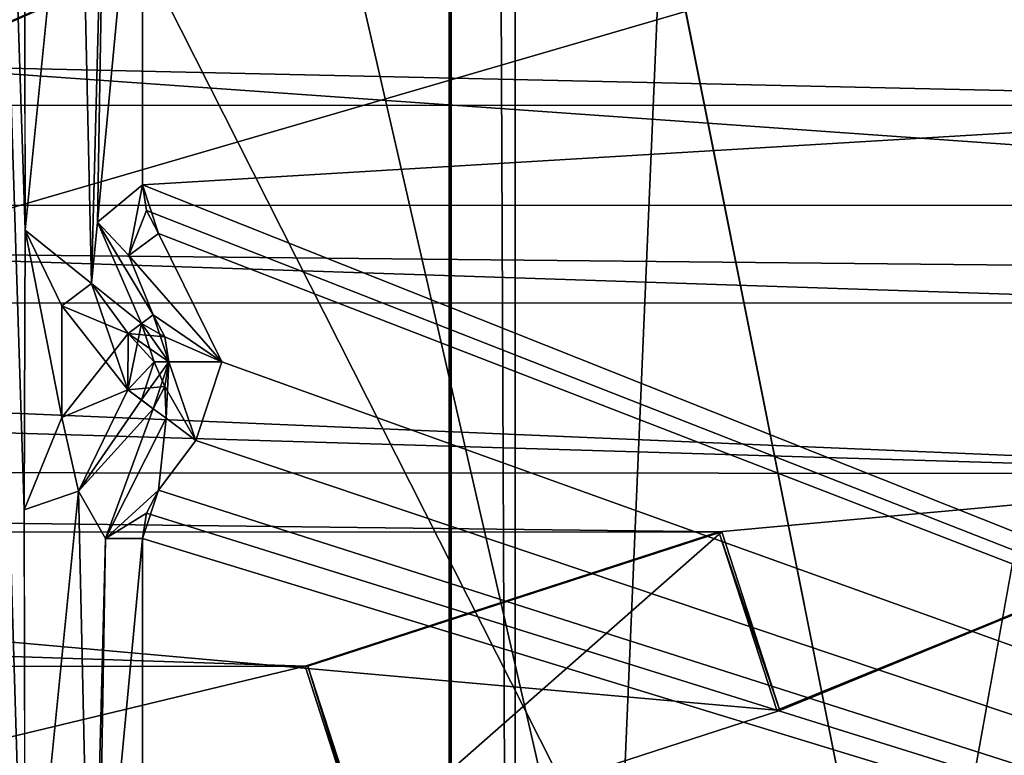
# Model space of a CAD drawing. Units: millimetres. Extents: x -501 to 219, y -376 to 376.
# Drawn here: x -168 to -164, y -177 to -174 of the extents above; entities that cross this region are included whole.
import ezdxf

# ---------------------------------------------------------------- set-up
doc = ezdxf.new("R2010")
doc.units = ezdxf.units.MM
doc.header["$LTSCALE"] = 65.185185
doc.layers.add('1', color=7, linetype='CONTINUOUS')
doc.layers.add('2', color=7, linetype='CONTINUOUS')

msp = doc.modelspace()

# ---------------------------------------------------------------- linework, layer by layer
at = {"layer": '1', "linetype": 'Continuous'}
for points in [[(-425.4939, 229.957, 90.12), (-424.3135, -230.1879, 90.0826), (-38.9101, 229.4399, 90.0123), (-425.4939, 229.957, 90.12)], [(-38.9101, 229.4399, 90.0123), (-424.3135, -230.1879, 90.0826), (-36.4272, 226.0582, 90), (-38.9101, 229.4399, 90.0123)], [(-36.4272, 226.0582, 90), (-424.3135, -230.1879, 90.0826), (-14.9289, 75.8635, 90), (-36.4272, 226.0582, 90)], [(-424.3135, -230.1879, 90.0826), (-14.9289, -75.8635, 90), (-14.9289, 75.8635, 90), (-424.3135, -230.1879, 90.0826)], [(-36.4272, -226.0582, 20), (-431.4756, -120.2205, 20.022), (-14.9289, -75.8635, 20), (-36.4272, -226.0582, 20)], [(-424.3135, -230.1879, 90.0826), (-37.3718, -228.163, 90.0162), (-14.9289, -75.8635, 90), (-424.3135, -230.1879, 90.0826)], [(-161.0108, -190.4027, 106.7091), (-169.3963, -181.2142, 106.7), (-161.0203, -114.7206, 106.692), (-161.0108, -190.4027, 106.7091)], [(-169.3963, -181.2142, 106.7), (-169.3111, -138.3904, 106.7), (-161.0203, -114.7206, 106.692), (-169.3963, -181.2142, 106.7)], [(-162.7, -194.7939, 91.3), (-165.7, -186.2939, 91.3), (-162.7, -116.3989, 91.3), (-162.7, -194.7939, 91.3)], [(-165.7, -186.2939, 91.3), (-165.7, -124.3989, 91.3), (-162.7, -116.3989, 91.3), (-165.7, -186.2939, 91.3)], [(-380.6976, -230, 20), (-431.4756, -120.2205, 20.022), (-38.9145, -229.4399, 19.9876), (-380.6976, -230, 20)], [(-38.9145, -229.4399, 19.9876), (-431.4756, -120.2205, 20.022), (-36.4272, -226.0582, 20), (-38.9145, -229.4399, 19.9876)], [(-165.7, -186.2939, 89.8), (-165.9677, -123.2826, 89.8), (-165.7, -124.3989, 91.3), (-165.7, -186.2939, 89.8)], [(-165.9677, -123.2826, 89.8), (-165.7, -186.2939, 89.8), (-159.8247, -153.6726, 89.9072), (-165.9677, -123.2826, 89.8)], [(-169.2665, -152.7301, 108.7313), (-156.9456, -124.1446, 108.1589), (-157.0344, -213.976, 110.4816), (-169.2665, -152.7301, 108.7313)], [(-165.7, -186.2939, 91.3), (-165.7, -186.2939, 89.8), (-165.7, -124.3989, 91.3), (-165.7, -186.2939, 91.3)], [(-169.0064, -130.226, 100.7), (-167.5847, -179.7393, 100.7048), (-167.5466, -177.6247, 100.7003), (-169.0064, -130.226, 100.7)], [(-169.0064, -130.226, 100.7), (-167.5466, -177.6247, 100.7003), (-167.5504, -175.6851, 100.6999), (-169.0064, -130.226, 100.7)], [(-169.0064, -130.226, 100.7), (-167.5504, -175.6851, 100.6999), (-167.5466, -174.6315, 100.7003), (-169.0064, -130.226, 100.7)], [(-169.0064, -130.226, 100.7), (-167.5466, -174.6315, 100.7003), (-167.5504, -172.692, 100.6999), (-169.0064, -130.226, 100.7)], [(-165.9482, -181.8862, 94.5432), (-165.9416, -181.8859, 101.5432), (-165.9416, -135.3859, 101.541), (-165.9482, -181.8862, 94.5432)], [(-165.9482, -135.3862, 94.541), (-165.9482, -181.8862, 94.5432), (-165.9416, -135.3859, 101.541), (-165.9482, -135.3862, 94.541)], [(-165.9482, -181.8862, 94.5432), (-165.9482, -135.3862, 94.541), (-152.1982, -163.9205, 94.5294), (-165.9482, -181.8862, 94.5432)], [(-165.9416, -135.3859, 101.541), (-165.9416, -181.8859, 101.5432), (-150.6692, -156.2665, 101.5276), (-165.9416, -135.3859, 101.541)], [(-170.4556, -155.5804, 108.7955), (-169.2665, -152.7301, 108.7313), (-157.0344, -213.976, 110.4816), (-170.4556, -155.5804, 108.7955)], [(-165.7, -186.2939, 89.8), (-159.7699, -193.7963, 89.8321), (-159.8247, -153.6726, 89.9072), (-165.7, -186.2939, 89.8)], [(-173.3147, -156.7639, 108.8015), (-170.4556, -155.5804, 108.7955), (-157.0344, -213.976, 110.4816), (-173.3147, -156.7639, 108.8015)], [(-165.9416, -181.8859, 101.5432), (-152.1916, -163.9202, 101.5294), (-150.6692, -156.2665, 101.5276), (-165.9416, -181.8859, 101.5432)], [(-173.2049, -213.622, 110.2694), (-173.3147, -156.7639, 108.8015), (-157.0344, -213.976, 110.4816), (-173.2049, -213.622, 110.2694)], [(-172.3481, -174.9328, 157.4648), (-172.3488, -162.1536, 157.4648), (-157.4363, -168.3615, 157.4399), (-172.3481, -174.9328, 157.4648)], [(-167.7986, -186.3306, 101.5451), (-152.1916, -195.6359, 101.5309), (-152.1916, -163.9202, 101.5294), (-167.7986, -186.3306, 101.5451)], [(-165.9416, -181.8859, 101.5432), (-167.7986, -186.3306, 101.5451), (-152.1916, -163.9202, 101.5294), (-165.9416, -181.8859, 101.5432)], [(-152.1982, -195.6362, 94.5309), (-165.9482, -181.8862, 94.5432), (-152.1982, -163.9205, 94.5294), (-152.1982, -195.6362, 94.5309)], [(-170.0993, -167.6754, 132.7897), (-161.5496, -184.5668, 132.6252), (-161.6125, -166.6486, 132.4614), (-170.0993, -167.6754, 132.7897)], [(-170.0993, -167.6754, 132.7897), (-173.5964, -184.5221, 132.7999), (-161.5496, -184.5668, 132.6252), (-170.0993, -167.6754, 132.7897)], [(-172.3481, -174.9328, 157.4648), (-157.4363, -168.3615, 157.4399), (-156.7331, -169.0711, 156.4387), (-172.3481, -174.9328, 157.4648)], [(-161.6203, -172.8062, 144.6469), (-172.3657, -175.9354, 147.2645), (-156.7331, -169.0711, 156.4387), (-161.6203, -172.8062, 144.6469)], [(-172.3657, -175.9354, 147.2645), (-172.3497, -175.9337, 156.4648), (-156.7331, -169.0711, 156.4387), (-172.3657, -175.9354, 147.2645)], [(-172.3497, -175.9337, 156.4648), (-172.3481, -174.9328, 157.4648), (-156.7331, -169.0711, 156.4387), (-172.3497, -175.9337, 156.4648)], [(-167.5504, -172.692, 100.6999), (-167.5466, -174.6315, 100.7003), (-167.3459, -172.6215, 100.8264), (-167.5504, -172.692, 100.6999)], [(-167.3459, -172.6215, 100.8264), (-167.5466, -174.6315, 100.7003), (-167.2966, -174.8333, 100.7567), (-167.3459, -172.6215, 100.8264)], [(-167.3459, -172.6215, 100.8264), (-167.2966, -174.8333, 100.7567), (-167.2447, -172.801, 103.1433), (-167.3459, -172.6215, 100.8264)], [(-185.0951, -172.807, 159.4861), (-186.0981, -174.5394, 157.4877), (-160.5981, -174.5379, 157.4452), (-185.0951, -172.807, 159.4861)], [(-185.1188, -172.8076, 144.6861), (-172.3657, -175.9354, 147.2645), (-161.6203, -172.8062, 144.6469), (-185.1188, -172.8076, 144.6861)], [(-161.5946, -172.8056, 159.4469), (-185.0951, -172.807, 159.4861), (-160.5981, -174.5379, 157.4452), (-161.5946, -172.8056, 159.4469)], [(-167.2966, -174.8333, 100.7567), (-167.2745, -174.6017, 103.0785), (-167.2447, -172.801, 103.1433), (-167.2966, -174.8333, 100.7567)], [(-167.2745, -174.6017, 103.0785), (-167.1052, -174.461, 103.2), (-167.1052, -172.801, 103.2), (-167.2745, -174.6017, 103.0785)], [(-167.2447, -172.801, 103.1433), (-167.2745, -174.6017, 103.0785), (-167.1052, -172.801, 103.2), (-167.2447, -172.801, 103.1433)], [(-167.1052, -172.801, 103.2), (-167.1052, -174.461, 103.2), (-152.6986, -173.5966, 103.2012), (-167.1052, -172.801, 103.2)], [(-161.389, -174.1612, 144.6465), (-187.6954, -173.571, 144.6904), (-159.0439, -173.5691, 144.6426), (-161.389, -174.1612, 144.6465)], [(-185.35, -174.1626, 144.6865), (-187.6954, -173.571, 144.6904), (-161.389, -174.1612, 144.6465), (-185.35, -174.1626, 144.6865)], [(-167.1052, -174.461, 103.2), (-152.6722, -180.2032, 103.2), (-152.6986, -173.5966, 103.2012), (-167.1052, -174.461, 103.2)], [(-162.8502, -174.9058, 144.6489), (-185.35, -174.1626, 144.6865), (-161.389, -174.1612, 144.6465), (-162.8502, -174.9058, 144.6489)], [(-183.8887, -174.9071, 144.684), (-185.35, -174.1626, 144.6865), (-162.8502, -174.9058, 144.6489), (-183.8887, -174.9071, 144.684)], [(-167.2745, -174.6017, 103.0785), (-167.1558, -174.7277, 103.1433), (-167.1052, -174.461, 103.2), (-167.2745, -174.6017, 103.0785)], [(-167.1052, -174.461, 103.2), (-167.1558, -174.7277, 103.1433), (-167.0442, -174.644, 103.2), (-167.1052, -174.461, 103.2)], [(-167.1052, -174.461, 103.2), (-167.1558, -174.7277, 103.1433), (-167.0895, -174.5574, 103.2), (-167.1052, -174.461, 103.2)], [(-167.1052, -174.461, 103.2), (-167.0442, -174.644, 103.2), (-152.6722, -180.2032, 103.2), (-167.1052, -174.461, 103.2)], [(-167.1052, -174.461, 103.2), (-167.0895, -174.5574, 103.2), (-152.6722, -180.2032, 103.2), (-167.1052, -174.461, 103.2)], [(-186.0981, -174.5394, 157.4877), (-161.0572, -174.7915, 150.9467), (-160.5981, -174.5379, 157.4452), (-186.0981, -174.5394, 157.4877)], [(-186.0981, -174.5394, 157.4877), (-162.5188, -175.5356, 150.9484), (-161.0572, -174.7915, 150.9467), (-186.0981, -174.5394, 157.4877)], [(-186.0981, -174.5394, 157.4877), (-164.7029, -176.4419, 150.9524), (-162.5188, -175.5356, 150.9484), (-186.0981, -174.5394, 157.4877)], [(-186.0981, -174.5394, 157.4877), (-166.2628, -176.9474, 150.9546), (-164.7029, -176.4419, 150.9524), (-186.0981, -174.5394, 157.4877)], [(-186.0981, -174.5394, 157.4877), (-168.562, -177.5012, 150.9587), (-166.2628, -176.9474, 150.9546), (-186.0981, -174.5394, 157.4877)], [(-167.0895, -174.5574, 103.2), (-167.1558, -174.7277, 103.1433), (-167.0442, -174.644, 103.2), (-167.0895, -174.5574, 103.2)], [(-167.0895, -174.5574, 103.2), (-167.0442, -174.644, 103.2), (-152.6722, -180.2032, 103.2), (-167.0895, -174.5574, 103.2)], [(-167.2745, -174.6017, 103.0785), (-167.2966, -174.8333, 100.7567), (-167.1083, -174.9838, 100.8948), (-167.2745, -174.6017, 103.0785)], [(-167.1558, -174.7277, 103.1433), (-167.2745, -174.6017, 103.0785), (-167.0641, -174.9507, 103.0052), (-167.1558, -174.7277, 103.1433)], [(-167.2745, -174.6017, 103.0785), (-167.1083, -174.9838, 100.8948), (-167.0641, -174.9507, 103.0052), (-167.2745, -174.6017, 103.0785)], [(-167.5466, -174.6315, 100.7003), (-167.5504, -175.6851, 100.6999), (-167.4082, -175.338, 100.7), (-167.5466, -174.6315, 100.7003)], [(-167.2966, -174.8333, 100.7567), (-167.5466, -174.6315, 100.7003), (-167.4082, -174.9171, 100.7), (-167.2966, -174.8333, 100.7567)], [(-167.4082, -174.9171, 100.7), (-167.5466, -174.6315, 100.7003), (-167.4082, -175.338, 100.7), (-167.4082, -174.9171, 100.7)], [(-167.0442, -174.644, 103.2), (-167.1558, -174.7277, 103.1433), (-166.8052, -175.1276, 103.2), (-167.0442, -174.644, 103.2)], [(-167.0442, -174.644, 103.2), (-166.8052, -175.1276, 103.2), (-152.6722, -180.2032, 103.2), (-167.0442, -174.644, 103.2)], [(-167.1558, -174.7277, 103.1433), (-167.0641, -174.9507, 103.0052), (-166.8052, -175.1276, 103.2), (-167.1558, -174.7277, 103.1433)], [(-167.2966, -174.8333, 100.7567), (-167.4082, -174.9171, 100.7), (-167.1594, -175.2329, 100.7533), (-167.2966, -174.8333, 100.7567)], [(-167.2966, -174.8333, 100.7567), (-167.4082, -174.9171, 100.7), (-167.1586, -175.0215, 100.7544), (-167.2966, -174.8333, 100.7567)], [(-167.2966, -174.8333, 100.7567), (-167.1586, -175.0215, 100.7544), (-167.1083, -174.9838, 100.8948), (-167.2966, -174.8333, 100.7567)], [(-167.2966, -174.8333, 100.7567), (-167.1594, -175.2329, 100.7533), (-167.1586, -175.0215, 100.7544), (-167.2966, -174.8333, 100.7567)], [(-184.2095, -175.5369, 144.6846), (-183.8887, -174.9071, 144.684), (-162.5238, -175.5489, 144.6483), (-184.2095, -175.5369, 144.6846)], [(-183.8887, -174.9071, 144.684), (-162.8502, -174.9058, 144.6489), (-162.5238, -175.5489, 144.6483), (-183.8887, -174.9071, 144.684)], [(-167.4082, -174.9171, 100.7), (-167.4082, -175.338, 100.7), (-167.1594, -175.2329, 100.7533), (-167.4082, -174.9171, 100.7)], [(-167.4082, -174.9171, 100.7), (-167.4082, -175.338, 100.7), (-167.1586, -175.0215, 100.7544), (-167.4082, -174.9171, 100.7)], [(-167.1083, -174.9838, 100.8948), (-167.1594, -175.2329, 100.7533), (-167.0604, -175.1276, 100.8948), (-167.1083, -174.9838, 100.8948)], [(-167.1586, -175.0215, 100.7544), (-167.1594, -175.2329, 100.7533), (-167.1083, -174.9838, 100.8948), (-167.1586, -175.0215, 100.7544)], [(-167.1083, -174.9838, 100.8948), (-167.1586, -175.0215, 100.7544), (-167.0202, -175.0343, 103.0052), (-167.1083, -174.9838, 100.8948)], [(-167.0641, -174.9507, 103.0052), (-167.1083, -174.9838, 100.8948), (-167.0051, -175.1276, 103.0052), (-167.0641, -174.9507, 103.0052)], [(-167.0641, -174.9507, 103.0052), (-167.1083, -174.9838, 100.8948), (-167.0202, -175.0343, 103.0052), (-167.0641, -174.9507, 103.0052)], [(-167.1083, -174.9838, 100.8948), (-167.0604, -175.1276, 100.8948), (-167.0051, -175.1276, 103.0052), (-167.1083, -174.9838, 100.8948)], [(-167.0641, -174.9507, 103.0052), (-167.0051, -175.1276, 103.0052), (-166.8052, -175.1276, 103.2), (-167.0641, -174.9507, 103.0052)], [(-167.0641, -174.9507, 103.0052), (-167.0202, -175.0343, 103.0052), (-166.8052, -175.1276, 103.2), (-167.0641, -174.9507, 103.0052)], [(-167.1586, -175.0215, 100.7544), (-167.4082, -175.338, 100.7), (-167.1594, -175.2329, 100.7533), (-167.1586, -175.0215, 100.7544)], [(-167.1586, -175.0215, 100.7544), (-167.1594, -175.2329, 100.7533), (-167.0604, -175.1276, 100.8948), (-167.1586, -175.0215, 100.7544)], [(-167.0202, -175.0343, 103.0052), (-167.1586, -175.0215, 100.7544), (-167.0051, -175.1276, 103.0052), (-167.0202, -175.0343, 103.0052)], [(-167.1586, -175.0215, 100.7544), (-167.0604, -175.1276, 100.8948), (-167.0051, -175.1276, 103.0052), (-167.1586, -175.0215, 100.7544)], [(-167.0202, -175.0343, 103.0052), (-167.0051, -175.1276, 103.0052), (-166.8052, -175.1276, 103.2), (-167.0202, -175.0343, 103.0052)], [(-167.1594, -175.2329, 100.7533), (-167.1083, -175.2714, 100.8948), (-167.0604, -175.1276, 100.8948), (-167.1594, -175.2329, 100.7533)], [(-167.0604, -175.1276, 100.8948), (-167.1594, -175.2329, 100.7533), (-167.0202, -175.2208, 103.0052), (-167.0604, -175.1276, 100.8948)], [(-167.1083, -175.2714, 100.8948), (-167.0641, -175.3045, 103.0052), (-167.0051, -175.1276, 103.0052), (-167.1083, -175.2714, 100.8948)], [(-167.0604, -175.1276, 100.8948), (-167.1083, -175.2714, 100.8948), (-167.0051, -175.1276, 103.0052), (-167.0604, -175.1276, 100.8948)], [(-167.0641, -175.3045, 103.0052), (-167.0158, -175.3408, 103.1433), (-167.0051, -175.1276, 103.0052), (-167.0641, -175.3045, 103.0052)], [(-167.0604, -175.1276, 100.8948), (-167.0202, -175.2208, 103.0052), (-167.0051, -175.1276, 103.0052), (-167.0604, -175.1276, 100.8948)], [(-167.0051, -175.1276, 103.0052), (-167.0202, -175.2208, 103.0052), (-166.9041, -175.4245, 103.2), (-167.0051, -175.1276, 103.0052)], [(-167.0051, -175.1276, 103.0052), (-167.0158, -175.3408, 103.1433), (-166.9041, -175.4245, 103.2), (-167.0051, -175.1276, 103.0052)], [(-167.0051, -175.1276, 103.0052), (-166.9041, -175.4245, 103.2), (-166.8052, -175.1276, 103.2), (-167.0051, -175.1276, 103.0052)], [(-166.8052, -175.1276, 103.2), (-166.9041, -175.4245, 103.2), (-152.6722, -180.2032, 103.2), (-166.8052, -175.1276, 103.2)], [(-167.4082, -175.338, 100.7), (-167.3459, -175.6147, 100.8264), (-167.1594, -175.2329, 100.7533), (-167.4082, -175.338, 100.7)], [(-167.1594, -175.2329, 100.7533), (-167.3459, -175.6147, 100.8264), (-167.1083, -175.2714, 100.8948), (-167.1594, -175.2329, 100.7533)], [(-167.1594, -175.2329, 100.7533), (-167.0641, -175.3045, 103.0052), (-167.0202, -175.2208, 103.0052), (-167.1594, -175.2329, 100.7533)], [(-167.1594, -175.2329, 100.7533), (-167.1083, -175.2714, 100.8948), (-167.0641, -175.3045, 103.0052), (-167.1594, -175.2329, 100.7533)], [(-167.0202, -175.2208, 103.0052), (-167.0641, -175.3045, 103.0052), (-167.0158, -175.3408, 103.1433), (-167.0202, -175.2208, 103.0052)], [(-167.0202, -175.2208, 103.0052), (-167.0158, -175.3408, 103.1433), (-166.9041, -175.4245, 103.2), (-167.0202, -175.2208, 103.0052)], [(-167.1083, -175.2714, 100.8948), (-167.3459, -175.6147, 100.8264), (-167.0641, -175.3045, 103.0052), (-167.1083, -175.2714, 100.8948)], [(-167.3459, -175.6147, 100.8264), (-167.2447, -175.7942, 103.1433), (-167.0641, -175.3045, 103.0052), (-167.3459, -175.6147, 100.8264)], [(-167.0641, -175.3045, 103.0052), (-167.2447, -175.7942, 103.1433), (-167.0158, -175.3408, 103.1433), (-167.0641, -175.3045, 103.0052)], [(-167.4082, -175.338, 100.7), (-167.5504, -175.6851, 100.6999), (-167.3459, -175.6147, 100.8264), (-167.4082, -175.338, 100.7)], [(-167.0158, -175.3408, 103.1433), (-167.2447, -175.7942, 103.1433), (-167.0442, -175.6112, 103.2), (-167.0158, -175.3408, 103.1433)], [(-167.0158, -175.3408, 103.1433), (-167.0442, -175.6112, 103.2), (-166.9041, -175.4245, 103.2), (-167.0158, -175.3408, 103.1433)], [(-166.9041, -175.4245, 103.2), (-167.0442, -175.6112, 103.2), (-152.6722, -180.2032, 103.2), (-166.9041, -175.4245, 103.2)], [(-181.8067, -175.7693, 144.6805), (-184.2095, -175.5369, 144.6846), (-164.9321, -175.7683, 144.6524), (-181.8067, -175.7693, 144.6805)], [(-164.9321, -175.7683, 144.6524), (-184.2095, -175.5369, 144.6846), (-162.5238, -175.5489, 144.6483), (-164.9321, -175.7683, 144.6524)], [(-164.7029, -176.4419, 150.9524), (-162.5238, -175.5489, 144.6483), (-162.5188, -175.5356, 150.9484), (-164.7029, -176.4419, 150.9524)], [(-164.7136, -176.4406, 144.652), (-164.9321, -175.7683, 144.6524), (-162.5238, -175.5489, 144.6483), (-164.7136, -176.4406, 144.652)], [(-164.7029, -176.4419, 150.9524), (-164.7136, -176.4406, 144.652), (-162.5238, -175.5489, 144.6483), (-164.7029, -176.4419, 150.9524)], [(-167.5504, -175.6851, 100.6999), (-167.5466, -177.6247, 100.7003), (-167.3459, -175.6147, 100.8264), (-167.5504, -175.6851, 100.6999)], [(-167.3459, -175.6147, 100.8264), (-167.5466, -177.6247, 100.7003), (-167.2966, -177.8265, 100.7567), (-167.3459, -175.6147, 100.8264)], [(-167.3459, -175.6147, 100.8264), (-167.2966, -177.8265, 100.7567), (-167.2447, -175.7942, 103.1433), (-167.3459, -175.6147, 100.8264)], [(-167.2447, -175.7942, 103.1433), (-167.1052, -175.7942, 103.2), (-167.0442, -175.6112, 103.2), (-167.2447, -175.7942, 103.1433)], [(-167.2447, -175.7942, 103.1433), (-167.0895, -175.6978, 103.2), (-167.0442, -175.6112, 103.2), (-167.2447, -175.7942, 103.1433)], [(-167.0442, -175.6112, 103.2), (-167.1052, -175.7942, 103.2), (-152.6722, -180.2032, 103.2), (-167.0442, -175.6112, 103.2)], [(-167.0442, -175.6112, 103.2), (-167.0895, -175.6978, 103.2), (-152.6722, -180.2032, 103.2), (-167.0442, -175.6112, 103.2)], [(-167.2447, -175.7942, 103.1433), (-167.1052, -175.7942, 103.2), (-167.0895, -175.6978, 103.2), (-167.2447, -175.7942, 103.1433)], [(-167.0895, -175.6978, 103.2), (-167.1052, -175.7942, 103.2), (-152.6722, -180.2032, 103.2), (-167.0895, -175.6978, 103.2)], [(-166.4918, -176.2752, 144.655), (-181.8067, -175.7693, 144.6805), (-164.9321, -175.7683, 144.6524), (-166.4918, -176.2752, 144.655)], [(-180.2469, -176.276, 144.6779), (-181.8067, -175.7693, 144.6805), (-166.4918, -176.2752, 144.655), (-180.2469, -176.276, 144.6779)], [(-167.2966, -177.8265, 100.7567), (-167.2745, -177.5949, 103.0785), (-167.2447, -175.7942, 103.1433), (-167.2966, -177.8265, 100.7567)], [(-167.2745, -177.5949, 103.0785), (-167.1052, -177.4542, 103.2), (-167.1052, -175.7942, 103.2), (-167.2745, -177.5949, 103.0785)], [(-167.2447, -175.7942, 103.1433), (-167.2745, -177.5949, 103.0785), (-167.1052, -175.7942, 103.2), (-167.2447, -175.7942, 103.1433)], [(-167.1052, -175.7942, 103.2), (-167.1052, -177.4542, 103.2), (-152.6722, -180.2032, 103.2), (-167.1052, -175.7942, 103.2)], [(-166.4918, -176.2752, 144.655), (-164.9321, -175.7683, 144.6524), (-164.9216, -175.7683, 150.9524), (-166.4918, -176.2752, 144.655)], [(-166.4813, -176.2752, 150.955), (-166.4918, -176.2752, 144.655), (-164.9216, -175.7683, 150.9524), (-166.4813, -176.2752, 150.955)], [(-166.2628, -176.9474, 150.9546), (-166.4813, -176.2752, 150.955), (-164.9216, -175.7683, 150.9524), (-166.2628, -176.9474, 150.9546)], [(-164.7029, -176.4419, 150.9524), (-166.2628, -176.9474, 150.9546), (-164.9216, -175.7683, 150.9524), (-164.7029, -176.4419, 150.9524)], [(-164.9321, -175.7683, 144.6524), (-164.7136, -176.4406, 144.652), (-164.7029, -176.4419, 150.9524), (-164.9321, -175.7683, 144.6524)], [(-164.9216, -175.7683, 150.9524), (-164.9321, -175.7683, 144.6524), (-164.7029, -176.4419, 150.9524), (-164.9216, -175.7683, 150.9524)], [(-168.683, -176.8014, 144.6587), (-180.2469, -176.276, 144.6779), (-166.4918, -176.2752, 144.655), (-168.683, -176.8014, 144.6587)], [(-168.683, -176.8014, 144.6587), (-166.4918, -176.2752, 144.655), (-166.27, -176.9615, 144.6545), (-168.683, -176.8014, 144.6587)], [(-166.4918, -176.2752, 144.655), (-166.4813, -176.2752, 150.955), (-166.27, -176.9615, 144.6545), (-166.4918, -176.2752, 144.655)], [(-166.27, -176.9615, 144.6545), (-166.4813, -176.2752, 150.955), (-166.2628, -176.9474, 150.9546), (-166.27, -176.9615, 144.6545)]]:
    msp.add_3dface(points, dxfattribs=at)
at = {"layer": '2', "linetype": 'Continuous'}
for points in [[(-425.4939, 229.957, 90.12), (-424.3135, -230.1879, 90.0826), (-38.9101, 229.4399, 90.0123), (-425.4939, 229.957, 90.12)], [(-38.9101, 229.4399, 90.0123), (-424.3135, -230.1879, 90.0826), (-36.4272, 226.0582, 90), (-38.9101, 229.4399, 90.0123)], [(-36.4272, 226.0582, 90), (-424.3135, -230.1879, 90.0826), (-14.9289, 75.8635, 90), (-36.4272, 226.0582, 90)], [(-424.3135, -230.1879, 90.0826), (-14.9289, -75.8635, 90), (-14.9289, 75.8635, 90), (-424.3135, -230.1879, 90.0826)], [(-36.4272, -226.0582, 20), (-431.4756, -120.2205, 20.022), (-14.9289, -75.8635, 20), (-36.4272, -226.0582, 20)], [(-424.3135, -230.1879, 90.0826), (-37.3718, -228.163, 90.0162), (-14.9289, -75.8635, 90), (-424.3135, -230.1879, 90.0826)], [(-161.0108, -190.4027, 106.7091), (-169.3963, -181.2142, 106.7), (-161.0203, -114.7206, 106.692), (-161.0108, -190.4027, 106.7091)], [(-169.3963, -181.2142, 106.7), (-169.3111, -138.3904, 106.7), (-161.0203, -114.7206, 106.692), (-169.3963, -181.2142, 106.7)], [(-162.7, -194.7939, 91.3), (-165.7, -186.2939, 91.3), (-162.7, -116.3989, 91.3), (-162.7, -194.7939, 91.3)], [(-165.7, -186.2939, 91.3), (-165.7, -124.3989, 91.3), (-162.7, -116.3989, 91.3), (-165.7, -186.2939, 91.3)], [(-380.6976, -230, 20), (-431.4756, -120.2205, 20.022), (-38.9145, -229.4399, 19.9876), (-380.6976, -230, 20)], [(-38.9145, -229.4399, 19.9876), (-431.4756, -120.2205, 20.022), (-36.4272, -226.0582, 20), (-38.9145, -229.4399, 19.9876)], [(-165.7, -186.2939, 89.8), (-165.9677, -123.2826, 89.8), (-165.7, -124.3989, 91.3), (-165.7, -186.2939, 89.8)], [(-165.9677, -123.2826, 89.8), (-165.7, -186.2939, 89.8), (-159.8247, -153.6726, 89.9072), (-165.9677, -123.2826, 89.8)], [(-169.2665, -152.7301, 108.7313), (-156.9456, -124.1446, 108.1589), (-157.0344, -213.976, 110.4816), (-169.2665, -152.7301, 108.7313)], [(-165.7, -186.2939, 91.3), (-165.7, -186.2939, 89.8), (-165.7, -124.3989, 91.3), (-165.7, -186.2939, 91.3)], [(-169.0064, -130.226, 100.7), (-167.5847, -179.7393, 100.7048), (-167.5466, -177.6247, 100.7003), (-169.0064, -130.226, 100.7)], [(-169.0064, -130.226, 100.7), (-167.5466, -177.6247, 100.7003), (-167.5504, -175.6851, 100.6999), (-169.0064, -130.226, 100.7)], [(-169.0064, -130.226, 100.7), (-167.5504, -175.6851, 100.6999), (-167.5466, -174.6315, 100.7003), (-169.0064, -130.226, 100.7)], [(-169.0064, -130.226, 100.7), (-167.5466, -174.6315, 100.7003), (-167.5504, -172.692, 100.6999), (-169.0064, -130.226, 100.7)], [(-165.9482, -181.8862, 94.5432), (-165.9416, -181.8859, 101.5432), (-165.9416, -135.3859, 101.541), (-165.9482, -181.8862, 94.5432)], [(-165.9482, -135.3862, 94.541), (-165.9482, -181.8862, 94.5432), (-165.9416, -135.3859, 101.541), (-165.9482, -135.3862, 94.541)], [(-165.9482, -181.8862, 94.5432), (-165.9482, -135.3862, 94.541), (-152.1982, -163.9205, 94.5294), (-165.9482, -181.8862, 94.5432)], [(-165.9416, -135.3859, 101.541), (-165.9416, -181.8859, 101.5432), (-150.6692, -156.2665, 101.5276), (-165.9416, -135.3859, 101.541)], [(-170.4556, -155.5804, 108.7955), (-169.2665, -152.7301, 108.7313), (-157.0344, -213.976, 110.4816), (-170.4556, -155.5804, 108.7955)], [(-165.7, -186.2939, 89.8), (-159.7699, -193.7963, 89.8321), (-159.8247, -153.6726, 89.9072), (-165.7, -186.2939, 89.8)], [(-173.3147, -156.7639, 108.8015), (-170.4556, -155.5804, 108.7955), (-157.0344, -213.976, 110.4816), (-173.3147, -156.7639, 108.8015)], [(-165.9416, -181.8859, 101.5432), (-152.1916, -163.9202, 101.5294), (-150.6692, -156.2665, 101.5276), (-165.9416, -181.8859, 101.5432)], [(-173.2049, -213.622, 110.2694), (-173.3147, -156.7639, 108.8015), (-157.0344, -213.976, 110.4816), (-173.2049, -213.622, 110.2694)], [(-172.3481, -174.9328, 157.4648), (-172.3488, -162.1536, 157.4648), (-157.4363, -168.3615, 157.4399), (-172.3481, -174.9328, 157.4648)], [(-167.7986, -186.3306, 101.5451), (-152.1916, -195.6359, 101.5309), (-152.1916, -163.9202, 101.5294), (-167.7986, -186.3306, 101.5451)], [(-165.9416, -181.8859, 101.5432), (-167.7986, -186.3306, 101.5451), (-152.1916, -163.9202, 101.5294), (-165.9416, -181.8859, 101.5432)], [(-152.1982, -195.6362, 94.5309), (-165.9482, -181.8862, 94.5432), (-152.1982, -163.9205, 94.5294), (-152.1982, -195.6362, 94.5309)], [(-170.0993, -167.6754, 132.7897), (-161.5496, -184.5668, 132.6252), (-161.6125, -166.6486, 132.4614), (-170.0993, -167.6754, 132.7897)], [(-170.0993, -167.6754, 132.7897), (-173.5964, -184.5221, 132.7999), (-161.5496, -184.5668, 132.6252), (-170.0993, -167.6754, 132.7897)], [(-172.3481, -174.9328, 157.4648), (-157.4363, -168.3615, 157.4399), (-156.7331, -169.0711, 156.4387), (-172.3481, -174.9328, 157.4648)], [(-161.6203, -172.8062, 144.6469), (-172.3657, -175.9354, 147.2645), (-156.7331, -169.0711, 156.4387), (-161.6203, -172.8062, 144.6469)], [(-172.3657, -175.9354, 147.2645), (-172.3497, -175.9337, 156.4648), (-156.7331, -169.0711, 156.4387), (-172.3657, -175.9354, 147.2645)], [(-172.3497, -175.9337, 156.4648), (-172.3481, -174.9328, 157.4648), (-156.7331, -169.0711, 156.4387), (-172.3497, -175.9337, 156.4648)], [(-167.5504, -172.692, 100.6999), (-167.5466, -174.6315, 100.7003), (-167.3459, -172.6215, 100.8264), (-167.5504, -172.692, 100.6999)], [(-167.3459, -172.6215, 100.8264), (-167.5466, -174.6315, 100.7003), (-167.2966, -174.8333, 100.7567), (-167.3459, -172.6215, 100.8264)], [(-167.3459, -172.6215, 100.8264), (-167.2966, -174.8333, 100.7567), (-167.2447, -172.801, 103.1433), (-167.3459, -172.6215, 100.8264)], [(-185.0951, -172.807, 159.4861), (-186.0981, -174.5394, 157.4877), (-160.5981, -174.5379, 157.4452), (-185.0951, -172.807, 159.4861)], [(-185.1188, -172.8076, 144.6861), (-172.3657, -175.9354, 147.2645), (-161.6203, -172.8062, 144.6469), (-185.1188, -172.8076, 144.6861)], [(-161.5946, -172.8056, 159.4469), (-185.0951, -172.807, 159.4861), (-160.5981, -174.5379, 157.4452), (-161.5946, -172.8056, 159.4469)], [(-167.2966, -174.8333, 100.7567), (-167.2745, -174.6017, 103.0785), (-167.2447, -172.801, 103.1433), (-167.2966, -174.8333, 100.7567)], [(-167.2745, -174.6017, 103.0785), (-167.1052, -174.461, 103.2), (-167.1052, -172.801, 103.2), (-167.2745, -174.6017, 103.0785)], [(-167.2447, -172.801, 103.1433), (-167.2745, -174.6017, 103.0785), (-167.1052, -172.801, 103.2), (-167.2447, -172.801, 103.1433)], [(-167.1052, -172.801, 103.2), (-167.1052, -174.461, 103.2), (-152.6986, -173.5966, 103.2012), (-167.1052, -172.801, 103.2)], [(-161.389, -174.1612, 144.6465), (-187.6954, -173.571, 144.6904), (-159.0439, -173.5691, 144.6426), (-161.389, -174.1612, 144.6465)], [(-185.35, -174.1626, 144.6865), (-187.6954, -173.571, 144.6904), (-161.389, -174.1612, 144.6465), (-185.35, -174.1626, 144.6865)], [(-167.1052, -174.461, 103.2), (-152.6722, -180.2032, 103.2), (-152.6986, -173.5966, 103.2012), (-167.1052, -174.461, 103.2)], [(-162.8502, -174.9058, 144.6489), (-185.35, -174.1626, 144.6865), (-161.389, -174.1612, 144.6465), (-162.8502, -174.9058, 144.6489)], [(-183.8887, -174.9071, 144.684), (-185.35, -174.1626, 144.6865), (-162.8502, -174.9058, 144.6489), (-183.8887, -174.9071, 144.684)], [(-167.2745, -174.6017, 103.0785), (-167.1558, -174.7277, 103.1433), (-167.1052, -174.461, 103.2), (-167.2745, -174.6017, 103.0785)], [(-167.1052, -174.461, 103.2), (-167.1558, -174.7277, 103.1433), (-167.0442, -174.644, 103.2), (-167.1052, -174.461, 103.2)], [(-167.1052, -174.461, 103.2), (-167.1558, -174.7277, 103.1433), (-167.0895, -174.5574, 103.2), (-167.1052, -174.461, 103.2)], [(-167.1052, -174.461, 103.2), (-167.0442, -174.644, 103.2), (-152.6722, -180.2032, 103.2), (-167.1052, -174.461, 103.2)], [(-167.1052, -174.461, 103.2), (-167.0895, -174.5574, 103.2), (-152.6722, -180.2032, 103.2), (-167.1052, -174.461, 103.2)], [(-186.0981, -174.5394, 157.4877), (-161.0572, -174.7915, 150.9467), (-160.5981, -174.5379, 157.4452), (-186.0981, -174.5394, 157.4877)], [(-186.0981, -174.5394, 157.4877), (-162.5188, -175.5356, 150.9484), (-161.0572, -174.7915, 150.9467), (-186.0981, -174.5394, 157.4877)], [(-186.0981, -174.5394, 157.4877), (-164.7029, -176.4419, 150.9524), (-162.5188, -175.5356, 150.9484), (-186.0981, -174.5394, 157.4877)], [(-186.0981, -174.5394, 157.4877), (-166.2628, -176.9474, 150.9546), (-164.7029, -176.4419, 150.9524), (-186.0981, -174.5394, 157.4877)], [(-186.0981, -174.5394, 157.4877), (-168.562, -177.5012, 150.9587), (-166.2628, -176.9474, 150.9546), (-186.0981, -174.5394, 157.4877)], [(-167.0895, -174.5574, 103.2), (-167.1558, -174.7277, 103.1433), (-167.0442, -174.644, 103.2), (-167.0895, -174.5574, 103.2)], [(-167.0895, -174.5574, 103.2), (-167.0442, -174.644, 103.2), (-152.6722, -180.2032, 103.2), (-167.0895, -174.5574, 103.2)], [(-167.2745, -174.6017, 103.0785), (-167.2966, -174.8333, 100.7567), (-167.1083, -174.9838, 100.8948), (-167.2745, -174.6017, 103.0785)], [(-167.1558, -174.7277, 103.1433), (-167.2745, -174.6017, 103.0785), (-167.0641, -174.9507, 103.0052), (-167.1558, -174.7277, 103.1433)], [(-167.2745, -174.6017, 103.0785), (-167.1083, -174.9838, 100.8948), (-167.0641, -174.9507, 103.0052), (-167.2745, -174.6017, 103.0785)], [(-167.5466, -174.6315, 100.7003), (-167.5504, -175.6851, 100.6999), (-167.4082, -175.338, 100.7), (-167.5466, -174.6315, 100.7003)], [(-167.2966, -174.8333, 100.7567), (-167.5466, -174.6315, 100.7003), (-167.4082, -174.9171, 100.7), (-167.2966, -174.8333, 100.7567)], [(-167.4082, -174.9171, 100.7), (-167.5466, -174.6315, 100.7003), (-167.4082, -175.338, 100.7), (-167.4082, -174.9171, 100.7)], [(-167.0442, -174.644, 103.2), (-167.1558, -174.7277, 103.1433), (-166.8052, -175.1276, 103.2), (-167.0442, -174.644, 103.2)], [(-167.0442, -174.644, 103.2), (-166.8052, -175.1276, 103.2), (-152.6722, -180.2032, 103.2), (-167.0442, -174.644, 103.2)], [(-167.1558, -174.7277, 103.1433), (-167.0641, -174.9507, 103.0052), (-166.8052, -175.1276, 103.2), (-167.1558, -174.7277, 103.1433)], [(-167.2966, -174.8333, 100.7567), (-167.4082, -174.9171, 100.7), (-167.1594, -175.2329, 100.7533), (-167.2966, -174.8333, 100.7567)], [(-167.2966, -174.8333, 100.7567), (-167.4082, -174.9171, 100.7), (-167.1586, -175.0215, 100.7544), (-167.2966, -174.8333, 100.7567)], [(-167.2966, -174.8333, 100.7567), (-167.1586, -175.0215, 100.7544), (-167.1083, -174.9838, 100.8948), (-167.2966, -174.8333, 100.7567)], [(-167.2966, -174.8333, 100.7567), (-167.1594, -175.2329, 100.7533), (-167.1586, -175.0215, 100.7544), (-167.2966, -174.8333, 100.7567)], [(-184.2095, -175.5369, 144.6846), (-183.8887, -174.9071, 144.684), (-162.5238, -175.5489, 144.6483), (-184.2095, -175.5369, 144.6846)], [(-183.8887, -174.9071, 144.684), (-162.8502, -174.9058, 144.6489), (-162.5238, -175.5489, 144.6483), (-183.8887, -174.9071, 144.684)], [(-167.4082, -174.9171, 100.7), (-167.4082, -175.338, 100.7), (-167.1594, -175.2329, 100.7533), (-167.4082, -174.9171, 100.7)], [(-167.4082, -174.9171, 100.7), (-167.4082, -175.338, 100.7), (-167.1586, -175.0215, 100.7544), (-167.4082, -174.9171, 100.7)], [(-167.1083, -174.9838, 100.8948), (-167.1594, -175.2329, 100.7533), (-167.0604, -175.1276, 100.8948), (-167.1083, -174.9838, 100.8948)], [(-167.1586, -175.0215, 100.7544), (-167.1594, -175.2329, 100.7533), (-167.1083, -174.9838, 100.8948), (-167.1586, -175.0215, 100.7544)], [(-167.1083, -174.9838, 100.8948), (-167.1586, -175.0215, 100.7544), (-167.0202, -175.0343, 103.0052), (-167.1083, -174.9838, 100.8948)], [(-167.0641, -174.9507, 103.0052), (-167.1083, -174.9838, 100.8948), (-167.0051, -175.1276, 103.0052), (-167.0641, -174.9507, 103.0052)], [(-167.0641, -174.9507, 103.0052), (-167.1083, -174.9838, 100.8948), (-167.0202, -175.0343, 103.0052), (-167.0641, -174.9507, 103.0052)], [(-167.1083, -174.9838, 100.8948), (-167.0604, -175.1276, 100.8948), (-167.0051, -175.1276, 103.0052), (-167.1083, -174.9838, 100.8948)], [(-167.0641, -174.9507, 103.0052), (-167.0051, -175.1276, 103.0052), (-166.8052, -175.1276, 103.2), (-167.0641, -174.9507, 103.0052)], [(-167.0641, -174.9507, 103.0052), (-167.0202, -175.0343, 103.0052), (-166.8052, -175.1276, 103.2), (-167.0641, -174.9507, 103.0052)], [(-167.1586, -175.0215, 100.7544), (-167.4082, -175.338, 100.7), (-167.1594, -175.2329, 100.7533), (-167.1586, -175.0215, 100.7544)], [(-167.1586, -175.0215, 100.7544), (-167.1594, -175.2329, 100.7533), (-167.0604, -175.1276, 100.8948), (-167.1586, -175.0215, 100.7544)], [(-167.0202, -175.0343, 103.0052), (-167.1586, -175.0215, 100.7544), (-167.0051, -175.1276, 103.0052), (-167.0202, -175.0343, 103.0052)], [(-167.1586, -175.0215, 100.7544), (-167.0604, -175.1276, 100.8948), (-167.0051, -175.1276, 103.0052), (-167.1586, -175.0215, 100.7544)], [(-167.0202, -175.0343, 103.0052), (-167.0051, -175.1276, 103.0052), (-166.8052, -175.1276, 103.2), (-167.0202, -175.0343, 103.0052)], [(-167.1594, -175.2329, 100.7533), (-167.1083, -175.2714, 100.8948), (-167.0604, -175.1276, 100.8948), (-167.1594, -175.2329, 100.7533)], [(-167.0604, -175.1276, 100.8948), (-167.1594, -175.2329, 100.7533), (-167.0202, -175.2208, 103.0052), (-167.0604, -175.1276, 100.8948)], [(-167.1083, -175.2714, 100.8948), (-167.0641, -175.3045, 103.0052), (-167.0051, -175.1276, 103.0052), (-167.1083, -175.2714, 100.8948)], [(-167.0604, -175.1276, 100.8948), (-167.1083, -175.2714, 100.8948), (-167.0051, -175.1276, 103.0052), (-167.0604, -175.1276, 100.8948)], [(-167.0641, -175.3045, 103.0052), (-167.0158, -175.3408, 103.1433), (-167.0051, -175.1276, 103.0052), (-167.0641, -175.3045, 103.0052)], [(-167.0604, -175.1276, 100.8948), (-167.0202, -175.2208, 103.0052), (-167.0051, -175.1276, 103.0052), (-167.0604, -175.1276, 100.8948)], [(-167.0051, -175.1276, 103.0052), (-167.0202, -175.2208, 103.0052), (-166.9041, -175.4245, 103.2), (-167.0051, -175.1276, 103.0052)], [(-167.0051, -175.1276, 103.0052), (-167.0158, -175.3408, 103.1433), (-166.9041, -175.4245, 103.2), (-167.0051, -175.1276, 103.0052)], [(-167.0051, -175.1276, 103.0052), (-166.9041, -175.4245, 103.2), (-166.8052, -175.1276, 103.2), (-167.0051, -175.1276, 103.0052)], [(-166.8052, -175.1276, 103.2), (-166.9041, -175.4245, 103.2), (-152.6722, -180.2032, 103.2), (-166.8052, -175.1276, 103.2)], [(-167.4082, -175.338, 100.7), (-167.3459, -175.6147, 100.8264), (-167.1594, -175.2329, 100.7533), (-167.4082, -175.338, 100.7)], [(-167.1594, -175.2329, 100.7533), (-167.3459, -175.6147, 100.8264), (-167.1083, -175.2714, 100.8948), (-167.1594, -175.2329, 100.7533)], [(-167.1594, -175.2329, 100.7533), (-167.0641, -175.3045, 103.0052), (-167.0202, -175.2208, 103.0052), (-167.1594, -175.2329, 100.7533)], [(-167.1594, -175.2329, 100.7533), (-167.1083, -175.2714, 100.8948), (-167.0641, -175.3045, 103.0052), (-167.1594, -175.2329, 100.7533)], [(-167.0202, -175.2208, 103.0052), (-167.0641, -175.3045, 103.0052), (-167.0158, -175.3408, 103.1433), (-167.0202, -175.2208, 103.0052)], [(-167.0202, -175.2208, 103.0052), (-167.0158, -175.3408, 103.1433), (-166.9041, -175.4245, 103.2), (-167.0202, -175.2208, 103.0052)], [(-167.1083, -175.2714, 100.8948), (-167.3459, -175.6147, 100.8264), (-167.0641, -175.3045, 103.0052), (-167.1083, -175.2714, 100.8948)], [(-167.3459, -175.6147, 100.8264), (-167.2447, -175.7942, 103.1433), (-167.0641, -175.3045, 103.0052), (-167.3459, -175.6147, 100.8264)], [(-167.0641, -175.3045, 103.0052), (-167.2447, -175.7942, 103.1433), (-167.0158, -175.3408, 103.1433), (-167.0641, -175.3045, 103.0052)], [(-167.4082, -175.338, 100.7), (-167.5504, -175.6851, 100.6999), (-167.3459, -175.6147, 100.8264), (-167.4082, -175.338, 100.7)], [(-167.0158, -175.3408, 103.1433), (-167.2447, -175.7942, 103.1433), (-167.0442, -175.6112, 103.2), (-167.0158, -175.3408, 103.1433)], [(-167.0158, -175.3408, 103.1433), (-167.0442, -175.6112, 103.2), (-166.9041, -175.4245, 103.2), (-167.0158, -175.3408, 103.1433)], [(-166.9041, -175.4245, 103.2), (-167.0442, -175.6112, 103.2), (-152.6722, -180.2032, 103.2), (-166.9041, -175.4245, 103.2)], [(-181.8067, -175.7693, 144.6805), (-184.2095, -175.5369, 144.6846), (-164.9321, -175.7683, 144.6524), (-181.8067, -175.7693, 144.6805)], [(-164.9321, -175.7683, 144.6524), (-184.2095, -175.5369, 144.6846), (-162.5238, -175.5489, 144.6483), (-164.9321, -175.7683, 144.6524)], [(-164.7029, -176.4419, 150.9524), (-162.5238, -175.5489, 144.6483), (-162.5188, -175.5356, 150.9484), (-164.7029, -176.4419, 150.9524)], [(-164.7136, -176.4406, 144.652), (-164.9321, -175.7683, 144.6524), (-162.5238, -175.5489, 144.6483), (-164.7136, -176.4406, 144.652)], [(-164.7029, -176.4419, 150.9524), (-164.7136, -176.4406, 144.652), (-162.5238, -175.5489, 144.6483), (-164.7029, -176.4419, 150.9524)], [(-167.5504, -175.6851, 100.6999), (-167.5466, -177.6247, 100.7003), (-167.3459, -175.6147, 100.8264), (-167.5504, -175.6851, 100.6999)], [(-167.3459, -175.6147, 100.8264), (-167.5466, -177.6247, 100.7003), (-167.2966, -177.8265, 100.7567), (-167.3459, -175.6147, 100.8264)], [(-167.3459, -175.6147, 100.8264), (-167.2966, -177.8265, 100.7567), (-167.2447, -175.7942, 103.1433), (-167.3459, -175.6147, 100.8264)], [(-167.2447, -175.7942, 103.1433), (-167.1052, -175.7942, 103.2), (-167.0442, -175.6112, 103.2), (-167.2447, -175.7942, 103.1433)], [(-167.2447, -175.7942, 103.1433), (-167.0895, -175.6978, 103.2), (-167.0442, -175.6112, 103.2), (-167.2447, -175.7942, 103.1433)], [(-167.0442, -175.6112, 103.2), (-167.1052, -175.7942, 103.2), (-152.6722, -180.2032, 103.2), (-167.0442, -175.6112, 103.2)], [(-167.0442, -175.6112, 103.2), (-167.0895, -175.6978, 103.2), (-152.6722, -180.2032, 103.2), (-167.0442, -175.6112, 103.2)], [(-167.2447, -175.7942, 103.1433), (-167.1052, -175.7942, 103.2), (-167.0895, -175.6978, 103.2), (-167.2447, -175.7942, 103.1433)], [(-167.0895, -175.6978, 103.2), (-167.1052, -175.7942, 103.2), (-152.6722, -180.2032, 103.2), (-167.0895, -175.6978, 103.2)], [(-166.4918, -176.2752, 144.655), (-181.8067, -175.7693, 144.6805), (-164.9321, -175.7683, 144.6524), (-166.4918, -176.2752, 144.655)], [(-180.2469, -176.276, 144.6779), (-181.8067, -175.7693, 144.6805), (-166.4918, -176.2752, 144.655), (-180.2469, -176.276, 144.6779)], [(-167.2966, -177.8265, 100.7567), (-167.2745, -177.5949, 103.0785), (-167.2447, -175.7942, 103.1433), (-167.2966, -177.8265, 100.7567)], [(-167.2745, -177.5949, 103.0785), (-167.1052, -177.4542, 103.2), (-167.1052, -175.7942, 103.2), (-167.2745, -177.5949, 103.0785)], [(-167.2447, -175.7942, 103.1433), (-167.2745, -177.5949, 103.0785), (-167.1052, -175.7942, 103.2), (-167.2447, -175.7942, 103.1433)], [(-167.1052, -175.7942, 103.2), (-167.1052, -177.4542, 103.2), (-152.6722, -180.2032, 103.2), (-167.1052, -175.7942, 103.2)], [(-166.4918, -176.2752, 144.655), (-164.9321, -175.7683, 144.6524), (-164.9216, -175.7683, 150.9524), (-166.4918, -176.2752, 144.655)], [(-166.4813, -176.2752, 150.955), (-166.4918, -176.2752, 144.655), (-164.9216, -175.7683, 150.9524), (-166.4813, -176.2752, 150.955)], [(-166.2628, -176.9474, 150.9546), (-166.4813, -176.2752, 150.955), (-164.9216, -175.7683, 150.9524), (-166.2628, -176.9474, 150.9546)], [(-164.7029, -176.4419, 150.9524), (-166.2628, -176.9474, 150.9546), (-164.9216, -175.7683, 150.9524), (-164.7029, -176.4419, 150.9524)], [(-164.9321, -175.7683, 144.6524), (-164.7136, -176.4406, 144.652), (-164.7029, -176.4419, 150.9524), (-164.9321, -175.7683, 144.6524)], [(-164.9216, -175.7683, 150.9524), (-164.9321, -175.7683, 144.6524), (-164.7029, -176.4419, 150.9524), (-164.9216, -175.7683, 150.9524)], [(-168.683, -176.8014, 144.6587), (-180.2469, -176.276, 144.6779), (-166.4918, -176.2752, 144.655), (-168.683, -176.8014, 144.6587)], [(-168.683, -176.8014, 144.6587), (-166.4918, -176.2752, 144.655), (-166.27, -176.9615, 144.6545), (-168.683, -176.8014, 144.6587)], [(-166.4918, -176.2752, 144.655), (-166.4813, -176.2752, 150.955), (-166.27, -176.9615, 144.6545), (-166.4918, -176.2752, 144.655)], [(-166.27, -176.9615, 144.6545), (-166.4813, -176.2752, 150.955), (-166.2628, -176.9474, 150.9546), (-166.27, -176.9615, 144.6545)]]:
    msp.add_3dface(points, dxfattribs=at)

doc.saveas('drawing.dxf')
